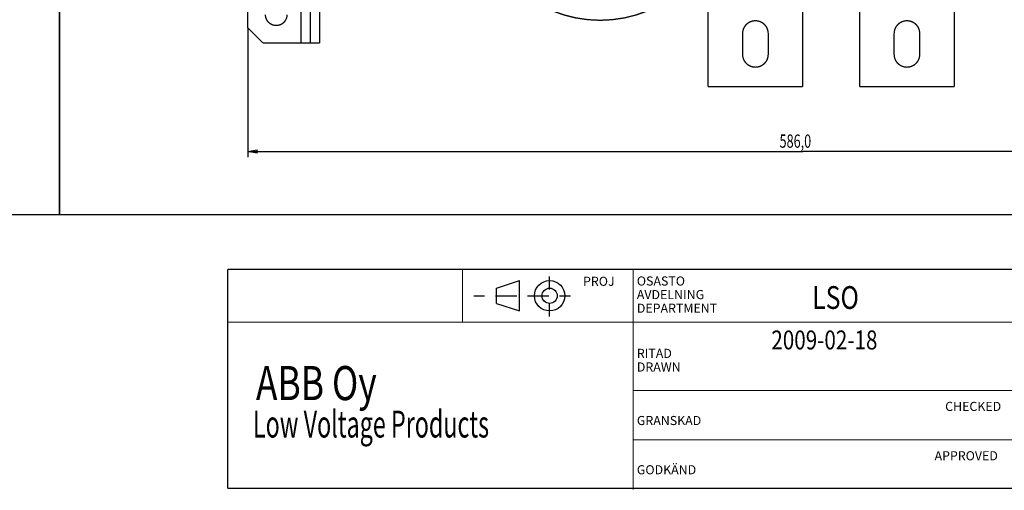
# Model space of a CAD drawing. Extents: x 44 to 2145, y 33 to 1712.
# Drawn here: x 893 to 1412, y 33 to 281 of the extents above; entities that cross this region are included whole.
import ezdxf

# ---------------------------------------------------------------- set-up
doc = ezdxf.new("R2010")
doc.units = 0
doc.linetypes.add('HIDDENNEW0', pattern=[4.5, 1.5, -1.5, 1.5])
for name, color, linetype in [('1', 7, 'CONTINUOUS'), ('3', 7, 'CONTINUOUS'), ('5', 7, 'CONTINUOUS'), ('MUOTOVIIVAT', 40, 'HIDDENNEW0')]:
    doc.layers.add(name, color=color, linetype=linetype)
doc.styles.get("Standard").update_dxf_attribs({"font": 'monotxt.shx'})
doc.dimstyles.new('DSTYLE1', dxfattribs={"dimtxt": 7, "dimasz": 5, "dimexe": 3, "dimexo": 0, "dimgap": 2, "dimtad": 1, "dimrnd": 0.1, "dimzin": 3, "dimcen": 0.09, "dimazin": 3, "dimtp": 1, "dimtm": 1, "dimtfac": 1, "dimtofl": 0, "dimtmove": 0, "dimatfit": 3})

# ---------------------------------------------------------------- blocks, each defined once
blk = doc.blocks.new('_AH1')
at = {"color": 0, "linetype": 'CONTINUOUS'}
for p, q in [((-1, 0.166667), (0, 0)), ((-1, 0.166667), (-1, -0.166667)), ((0, 0), (-1, -0.166667)), ((0, 0), (-1, 0))]:
    blk.add_line(p, q, dxfattribs=at)
blk = doc.blocks.new('*D12576')
at = {"layer": '5', "color": 1, "linetype": 'CONTINUOUS'}
for p, q in [((1013.0519, 276.51823), (1013.0519, 208.26277)), ((1599.0519, 276.51823), (1599.0519, 208.26277)), ((1013.0519, 211.26277), (1306.0519, 211.26277)), ((1599.0519, 211.26277), (1306.0519, 211.26277))]:
    blk.add_line(p, q, dxfattribs=at)
at = {"layer": '5', "color": 1, "xscale": 5, "yscale": 5, "zscale": 5, "rotation": 180}
blk.add_blockref('_AH1', (1013.0519, 211.26277), dxfattribs=at)
at = {"layer": '5', "color": 1, "xscale": 5, "yscale": 5, "zscale": 5}
blk.add_blockref('_AH1', (1599.0519, 211.26277), dxfattribs=at)
at = {"layer": '5', "color": 1, "linetype": 'CONTINUOUS', "width": 0.7}
blk.add_text('586,0', height=7, rotation=360, dxfattribs=at).set_placement((1293.8019, 213.26377))

msp = doc.modelspace()

# ---------------------------------------------------------------- linework, layer by layer
at = {"color": 3, "linetype": 'CONTINUOUS'}
for p, q in [((913.62382, 740.6399), (913.62382, 178.02229)), ((913.62382, 178.02229), (913.62382, 740.6399)), ((43.66584, 178.02229), (913.62382, 178.02229)), ((913.62382, 178.02229), (1702.9679, 178.02229))]:
    msp.add_line(p, q, dxfattribs=at)
at = {"layer": '1', "color": 40, "linetype": 'CONTINUOUS'}
for p, q in [((1144.4292, 139.18924), (1156.415, 143.20231)), ((1156.415, 127.25697), (1156.415, 143.20231)), ((1172.4138, 138.39685), (1172.4138, 145.4203)), ((1132.4435, 135.17618), (1138.0936, 135.17618)), ((1143.7426, 135.17618), (1149.3927, 135.17618)), ((1144.4292, 131.1643), (1144.4292, 139.18924)), ((1149.3927, 135.17618), (1155.0416, 135.17618)), ((1160.6918, 135.17618), (1166.3419, 135.17618)), ((1166.3419, 135.17618), (1171.9908, 135.17618)), ((1177.641, 135.17618), (1183.3434, 135.17618)), ((1144.4292, 131.1643), (1156.415, 127.25697)), ((1172.4138, 124.30004), (1172.4138, 131.32231))]:
    msp.add_line(p, q, dxfattribs=at)
for points, const_width in [([(1002.4502, 149.16844), (1718.4183, 149.16844)], 0.7), ([(1002.4502, 149.16844), (1002.4502, 33.58911)], 0.7), ([(1126.4251, 121.1851), (1126.4251, 149.16844)], 0.5), ([(1216.4481, 32.7979), (1216.4481, 149.16844)], 0.5), ([(1002.8197, 121.1851), (1718.4183, 121.1851)], 0.5), ([(1216.4481, 85.17445), (1718.4183, 85.17445)], 0.5), ([(1216.4481, 59.19764), (1422.4211, 59.19764)], 0.5), ([(1718.4183, 33.58911), (1002.4502, 33.58911)], 0.7)]:
    msp.add_lwpolyline(points, dxfattribs=dict(at, const_width=const_width))
for radius in [8.02612, 4.01306]:
    msp.add_circle((1172.4138, 135.17618), radius, dxfattribs=at)
at = {"layer": 'MUOTOVIIVAT', "color": 40, "linetype": 'CONTINUOUS', "const_width": 0.7}
for points in [[(1013.0519, 320.51823), (1013.0519, 276.51823)], [(1041.0519, 268.51823), (1041.0519, 295.69278)], [(1046.0519, 268.51823), (1046.0519, 295.60551)], [(1051.0519, 295.51823), (1051.0519, 268.51823)], [(1256.0519, 295.51824), (1256.0519, 245.51823)], [(1306.0519, 245.51823), (1306.0519, 295.51824)], [(1336.0519, 295.51824), (1336.0519, 245.51823)], [(1386.0519, 245.51823), (1386.0519, 295.51824)], [(1013.0519, 276.51823), (1021.0519, 268.51823)], [(1274.3019, 262.51823), (1274.3019, 273.51823)], [(1287.8019, 273.51823), (1287.8019, 262.51823)], [(1354.3019, 262.51823), (1354.3019, 273.51823)], [(1367.8019, 273.51823), (1367.8019, 262.51823)], [(1041.0519, 268.51823), (1021.0519, 268.51823)], [(1046.0519, 268.51823), (1041.0519, 268.51823)], [(1046.0519, 268.51823), (1051.0519, 268.51823)], [(1256.0519, 245.51823), (1306.0519, 245.51823)], [(1336.0519, 245.51823), (1386.0519, 245.51823)]]:
    msp.add_lwpolyline(points, dxfattribs=at)
for points in [[(1157.3735, 295.35541, 0.35628542), (1240.7303, 295.35541)], [(1022.3019, 283.51823, 1), (1033.8019, 283.51823)], [(1287.8019, 273.51823, 1), (1274.3019, 273.51823)], [(1367.8019, 273.51823, 1), (1354.3019, 273.51823)], [(1274.3019, 262.51823, 1), (1287.8019, 262.51823)], [(1354.3019, 262.51823, 1), (1367.8019, 262.51823)]]:
    msp.add_lwpolyline(points, format="xyb", dxfattribs=at)

# ---------------------------------------------------------------- texts
at = {"layer": '1', "color": 40, "linetype": 'CONTINUOUS'}
for s, height, width, p in [('PROJ', 4.799518, 1, (1190.0484, 140.40338)), ('OSASTO', 4.799518, 1, (1218.4547, 140.56257)), ('LSO', 12, 0.8, (1311.0583, 128.2379)), ('AVDELNING', 4.799518, 1, (1218.4547, 133.38111)), ('DEPARTMENT', 4.799518, 1, (1218.4547, 126.20084)), ('2009-02-18', 10, 0.8, (1289.4475, 106.85189)), ('RITAD', 4.799518, 1, (1218.4547, 102.38738)), ('DRAWN', 4.799518, 1, (1218.4547, 95.20711)), ('CHECKED', 4.799518, 1, (1381.2367, 74.40404)), ('GRANSKAD', 4.799518, 1, (1218.4547, 66.95884)), ('APPROVED', 4.799518, 1, (1375.6401, 48.37377)), ('GODKÄND', 4.799518, 1, (1218.4547, 40.98085))]:
    msp.add_text(s, height=height, dxfattribs=dict(at, width=width)).set_placement(p)
at = {"layer": '1', "color": 30, "linetype": 'CONTINUOUS', "width": 0.635}
msp.add_text('Low Voltage Products', height=14.2, dxfattribs=at).set_placement((1015.7921, 60.39185))
at = {"layer": '3', "color": 30, "linetype": 'CONTINUOUS', "width": 0.762}
msp.add_text('ABB Oy', height=18, dxfattribs=at).set_placement((1017.3381, 80.10366))

# ---------------------------------------------------------------- dimensions: what is measured, and where the dimension line sits
at = {"layer": '5', "color": 1, "linetype": 'CONTINUOUS'}
dim = msp.add_linear_dim(base=(1013.0519, 211.26277), p1=(1599.0519, 276.51823), p2=(1013.0519, 276.51823), dimstyle='DSTYLE1', override={"dimblk": '_AH1', "dimsah": 0}, dxfattribs=at)
dim.commit()
dim.dimension.update_dxf_attribs({"geometry": '*D12576', "text_midpoint": (1306.0519, 216.76377), "dimtype": 128})

doc.saveas('drawing.dxf')
